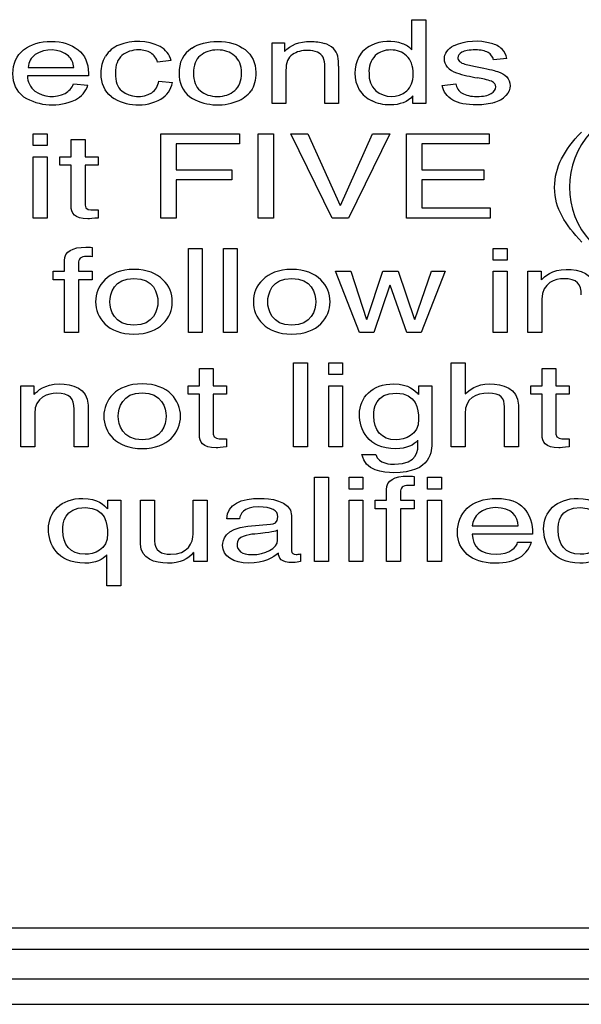
# Model space of a CAD drawing. Units: inches. Extents: x -66 to 134, y -132 to 88.
# Drawn here: x -30 to -29, y -48 to -47 of the extents above; entities that cross this region are included whole.
import ezdxf

# ---------------------------------------------------------------- set-up
doc = ezdxf.new("R2010")
doc.units = ezdxf.units.IN
doc.header["$MEASUREMENT"] = 0
for name, color, linetype in [('210649', 7, 'Continuous'), ('210798', 7, 'Continuous'), ('Default', 7, 'Continuous')]:
    doc.layers.add(name, color=color, linetype=linetype)

# ---------------------------------------------------------------- blocks, each defined once
blk = doc.blocks.new('SE3')
at = {"layer": '210649', "color": 7, "linetype": 'Continuous'}
for p, q in [((-33.97014, -47.72096), (-9.83811, -47.72096)), ((-33.97014, -47.7457), (-9.83662, -47.7457))]:
    blk.add_line(p, q, dxfattribs=at)
at = {"layer": '210798', "color": 7, "linetype": 'Continuous'}
for p, q in [((-29.28452, -46.82209), (-29.28452, -46.79297)), ((-29.28452, -46.79297), (-29.27117, -46.79297)), ((-29.27117, -46.79297), (-29.27117, -46.87412)), ((-29.41999, -46.81534), (-29.40789, -46.81534)), ((-29.41999, -46.87412), (-29.41999, -46.81534)), ((-29.40789, -46.81534), (-29.40789, -46.8237)), ((-29.51771, -46.83261), (-29.53076, -46.83411)), ((-29.1926, -46.8305), (-29.20573, -46.83183)), ((-29.65617, -46.83908), (-29.61192, -46.83908)), ((-29.40656, -46.84202), (-29.40656, -46.87412)), ((-29.36903, -46.87412), (-29.36903, -46.83836)), ((-29.3556, -46.83797), (-29.3556, -46.87412)), ((-29.59782, -46.84727), (-29.6569, -46.84727)), ((-29.61207, -46.85519), (-29.5982, -46.85647)), ((-29.52965, -46.85258), (-29.51644, -46.85386)), ((-29.25542, -46.85657), (-29.24213, -46.85502)), ((-29.40656, -46.87412), (-29.41999, -46.87412)), ((-29.3556, -46.87412), (-29.36903, -46.87412)), ((-29.28362, -46.87412), (-29.28362, -46.8667)), ((-29.27117, -46.87412), (-29.28362, -46.87412)), ((-29.65117, -46.90347), (-29.63773, -46.90347)), ((-29.65117, -46.91481), (-29.65117, -46.90347)), ((-29.63773, -46.90347), (-29.63773, -46.91481)), ((-29.6145, -46.92558), (-29.6145, -46.90903)), ((-29.6145, -46.90903), (-29.60106, -46.90903)), ((-29.60106, -46.90903), (-29.60106, -46.92558)), ((-29.52757, -46.98488), (-29.52757, -46.90347)), ((-29.52757, -46.90347), (-29.45163, -46.90347)), ((-29.45163, -46.90347), (-29.45163, -46.91322)), ((-29.43347, -46.98488), (-29.43347, -46.90347)), ((-29.43347, -46.90347), (-29.41864, -46.90347)), ((-29.41864, -46.90347), (-29.41864, -46.98488)), ((-29.40185, -46.90347), (-29.38535, -46.90347)), ((-29.36181, -46.98488), (-29.40185, -46.90347)), ((-29.38535, -46.90347), (-29.35403, -46.97287)), ((-29.35372, -46.97287), (-29.3227, -46.90347)), ((-29.30604, -46.90347), (-29.34608, -46.98488)), ((-29.3227, -46.90347), (-29.30604, -46.90347)), ((-29.28986, -46.98488), (-29.28986, -46.90347)), ((-29.28986, -46.90347), (-29.20994, -46.90347)), ((-29.20994, -46.90347), (-29.20994, -46.91322)), ((-29.63773, -46.91481), (-29.65117, -46.91481)), ((-29.45163, -46.91322), (-29.51275, -46.91322)), ((-29.51275, -46.91322), (-29.51275, -46.93817)), ((-29.20994, -46.91322), (-29.27503, -46.91322)), ((-29.27503, -46.91322), (-29.27503, -46.93817)), ((-29.65117, -46.98488), (-29.65117, -46.92558)), ((-29.65117, -46.92558), (-29.63773, -46.92558)), ((-29.63773, -46.92558), (-29.63773, -46.98488)), ((-29.62535, -46.93386), (-29.62535, -46.92558)), ((-29.62535, -46.92558), (-29.6145, -46.92558)), ((-29.60106, -46.92558), (-29.58823, -46.92558)), ((-29.58823, -46.92558), (-29.58823, -46.93386)), ((-29.6145, -46.93386), (-29.62535, -46.93386)), ((-29.6145, -46.97298), (-29.6145, -46.93386)), ((-29.58823, -46.93386), (-29.60106, -46.93386)), ((-29.60106, -46.93386), (-29.60106, -46.97241)), ((-29.51275, -46.93817), (-29.45897, -46.93817)), ((-29.45897, -46.93817), (-29.45897, -46.94792)), ((-29.27503, -46.93817), (-29.21499, -46.93817)), ((-29.21499, -46.93817), (-29.21499, -46.94792)), ((-29.45897, -46.94792), (-29.51275, -46.94792)), ((-29.51275, -46.94792), (-29.51275, -46.98488)), ((-29.21499, -46.94792), (-29.27503, -46.94792)), ((-29.27503, -46.94792), (-29.27503, -46.97513)), ((-29.59296, -46.97706), (-29.58823, -46.97706)), ((-29.58823, -46.97706), (-29.58823, -46.98488)), ((-29.27503, -46.97513), (-29.20887, -46.97513)), ((-29.20887, -46.97513), (-29.20887, -46.98488)), ((-29.63773, -46.98488), (-29.65117, -46.98488)), ((-29.51275, -46.98488), (-29.52757, -46.98488)), ((-29.41864, -46.98488), (-29.43347, -46.98488)), ((-29.34608, -46.98488), (-29.36181, -46.98488)), ((-29.20887, -46.98488), (-29.28986, -46.98488)), ((-29.59403, -47.01332), (-29.59403, -47.02228)), ((-29.501, -47.09564), (-29.501, -47.01423)), ((-29.501, -47.01423), (-29.48756, -47.01423)), ((-29.48756, -47.01423), (-29.48756, -47.09564)), ((-29.46708, -47.09564), (-29.46708, -47.01423)), ((-29.46708, -47.01423), (-29.45364, -47.01423)), ((-29.45364, -47.01423), (-29.45364, -47.09564)), ((-29.20583, -47.01423), (-29.19239, -47.01423)), ((-29.20583, -47.02557), (-29.20583, -47.01423)), ((-29.19239, -47.01423), (-29.19239, -47.02557)), ((-29.62093, -47.03634), (-29.62093, -47.02614)), ((-29.19239, -47.02557), (-29.20583, -47.02557)), ((-29.60749, -47.02898), (-29.60749, -47.03634)), ((-29.63193, -47.04462), (-29.63193, -47.03634)), ((-29.63193, -47.03634), (-29.62093, -47.03634)), ((-29.62093, -47.04462), (-29.63193, -47.04462)), ((-29.62093, -47.09564), (-29.62093, -47.04462)), ((-29.60749, -47.03634), (-29.59403, -47.03634)), ((-29.59403, -47.04462), (-29.60749, -47.04462)), ((-29.60749, -47.04462), (-29.60749, -47.09564)), ((-29.59403, -47.03634), (-29.59403, -47.04462)), ((-29.35846, -47.03634), (-29.3438, -47.03634)), ((-29.33539, -47.09564), (-29.35846, -47.03634)), ((-29.3438, -47.03634), (-29.32851, -47.08294)), ((-29.32822, -47.08294), (-29.31278, -47.03634)), ((-29.31278, -47.03634), (-29.29781, -47.03634)), ((-29.29781, -47.03634), (-29.28222, -47.08294)), ((-29.28191, -47.08294), (-29.26572, -47.03634)), ((-29.25228, -47.03634), (-29.2755, -47.09564)), ((-29.26572, -47.03634), (-29.25228, -47.03634)), ((-29.20583, -47.09564), (-29.20583, -47.03634)), ((-29.20583, -47.03634), (-29.19239, -47.03634)), ((-29.19239, -47.03634), (-29.19239, -47.09564)), ((-29.17224, -47.03634), (-29.15956, -47.03634)), ((-29.17224, -47.09564), (-29.17224, -47.03634)), ((-29.15956, -47.03634), (-29.15956, -47.04474)), ((-29.3059, -47.04972), (-29.32149, -47.09564)), ((-29.2894, -47.09564), (-29.30559, -47.04972)), ((-29.15878, -47.06333), (-29.15878, -47.09564)), ((-29.60749, -47.09564), (-29.62093, -47.09564)), ((-29.48756, -47.09564), (-29.501, -47.09564)), ((-29.45364, -47.09564), (-29.46708, -47.09564)), ((-29.32149, -47.09564), (-29.33539, -47.09564)), ((-29.2755, -47.09564), (-29.2894, -47.09564)), ((-29.19239, -47.09564), (-29.20583, -47.09564)), ((-29.15878, -47.09564), (-29.17224, -47.09564)), ((-29.4903, -47.1471), (-29.4903, -47.13055)), ((-29.4903, -47.13055), (-29.47686, -47.13055)), ((-29.47686, -47.13055), (-29.47686, -47.1471)), ((-29.3991, -47.2064), (-29.3991, -47.12499)), ((-29.3991, -47.12499), (-29.38566, -47.12499)), ((-29.38566, -47.12499), (-29.38566, -47.2064)), ((-29.36518, -47.12499), (-29.35174, -47.12499)), ((-29.36518, -47.13633), (-29.36518, -47.12499)), ((-29.35174, -47.12499), (-29.35174, -47.13633)), ((-29.24663, -47.12499), (-29.23318, -47.12499)), ((-29.24663, -47.2064), (-29.24663, -47.12499)), ((-29.23318, -47.12499), (-29.23318, -47.15504)), ((-29.15862, -47.1471), (-29.15862, -47.13055)), ((-29.15862, -47.13055), (-29.14518, -47.13055)), ((-29.14518, -47.13055), (-29.14518, -47.1471)), ((-29.35174, -47.13633), (-29.36518, -47.13633)), ((-29.66326, -47.1471), (-29.65058, -47.1471)), ((-29.66326, -47.2064), (-29.66326, -47.1471)), ((-29.65058, -47.1471), (-29.65058, -47.1555)), ((-29.50115, -47.15538), (-29.50115, -47.1471)), ((-29.50115, -47.1471), (-29.4903, -47.1471)), ((-29.47686, -47.1471), (-29.46403, -47.1471)), ((-29.46403, -47.1471), (-29.46403, -47.15538)), ((-29.36518, -47.2064), (-29.36518, -47.1471)), ((-29.36518, -47.1471), (-29.35174, -47.1471)), ((-29.35174, -47.1471), (-29.35174, -47.2064)), ((-29.27794, -47.1555), (-29.27794, -47.1471)), ((-29.27794, -47.1471), (-29.26526, -47.1471)), ((-29.26526, -47.1471), (-29.26526, -47.20153)), ((-29.16947, -47.15538), (-29.16947, -47.1471)), ((-29.16947, -47.1471), (-29.15862, -47.1471)), ((-29.14518, -47.1471), (-29.13235, -47.1471)), ((-29.13235, -47.1471), (-29.13235, -47.15538)), ((-29.4903, -47.15538), (-29.50115, -47.15538)), ((-29.4903, -47.1945), (-29.4903, -47.15538)), ((-29.46403, -47.15538), (-29.47686, -47.15538)), ((-29.47686, -47.15538), (-29.47686, -47.19393)), ((-29.15862, -47.15538), (-29.16947, -47.15538)), ((-29.15862, -47.1945), (-29.15862, -47.15538)), ((-29.13235, -47.15538), (-29.14518, -47.15538)), ((-29.14518, -47.15538), (-29.14518, -47.19393)), ((-29.59817, -47.16603), (-29.59817, -47.2064)), ((-29.19498, -47.2064), (-29.19498, -47.16762)), ((-29.18154, -47.16603), (-29.18154, -47.2064)), ((-29.6498, -47.17409), (-29.6498, -47.2064)), ((-29.61161, -47.2064), (-29.61161, -47.16989)), ((-29.23318, -47.17409), (-29.23318, -47.2064)), ((-29.6498, -47.2064), (-29.66326, -47.2064)), ((-29.59817, -47.2064), (-29.61161, -47.2064)), ((-29.46876, -47.19858), (-29.46403, -47.19858)), ((-29.46403, -47.19858), (-29.46403, -47.2064)), ((-29.38566, -47.2064), (-29.3991, -47.2064)), ((-29.35174, -47.2064), (-29.36518, -47.2064)), ((-29.27871, -47.20221), (-29.27871, -47.19971)), ((-29.23318, -47.2064), (-29.24663, -47.2064)), ((-29.18154, -47.2064), (-29.19498, -47.2064)), ((-29.13708, -47.19858), (-29.13235, -47.19858)), ((-29.13235, -47.19858), (-29.13235, -47.2064)), ((-29.33295, -47.21366), (-29.31951, -47.21366)), ((-29.37874, -47.31716), (-29.37874, -47.23575)), ((-29.37874, -47.23575), (-29.3653, -47.23575)), ((-29.3653, -47.23575), (-29.3653, -47.31716)), ((-29.34543, -47.23575), (-29.33199, -47.23575)), ((-29.34543, -47.24709), (-29.34543, -47.23575)), ((-29.33199, -47.23575), (-29.33199, -47.24709)), ((-29.28233, -47.23485), (-29.28233, -47.2438)), ((-29.2695, -47.23575), (-29.25606, -47.23575)), ((-29.2695, -47.24709), (-29.2695, -47.23575)), ((-29.25606, -47.23575), (-29.25606, -47.24709)), ((-29.33199, -47.24709), (-29.34543, -47.24709)), ((-29.30923, -47.25786), (-29.30923, -47.24766)), ((-29.29579, -47.2505), (-29.29579, -47.25786)), ((-29.25606, -47.24709), (-29.2695, -47.24709)), ((-29.57902, -47.26626), (-29.57902, -47.25786)), ((-29.57902, -47.25786), (-29.56633, -47.25786)), ((-29.56633, -47.25786), (-29.56633, -47.34063)), ((-29.54725, -47.3005), (-29.54725, -47.25786)), ((-29.54725, -47.25786), (-29.53381, -47.25786)), ((-29.53381, -47.25786), (-29.53381, -47.29721)), ((-29.49636, -47.29052), (-29.49636, -47.25786)), ((-29.49636, -47.25786), (-29.48292, -47.25786)), ((-29.48292, -47.25786), (-29.48292, -47.31716)), ((-29.34543, -47.31716), (-29.34543, -47.25786)), ((-29.34543, -47.25786), (-29.33199, -47.25786)), ((-29.33199, -47.25786), (-29.33199, -47.31716)), ((-29.32023, -47.26614), (-29.32023, -47.25786)), ((-29.32023, -47.25786), (-29.30923, -47.25786)), ((-29.29579, -47.25786), (-29.28233, -47.25786)), ((-29.28233, -47.25786), (-29.28233, -47.26614)), ((-29.2695, -47.31716), (-29.2695, -47.25786)), ((-29.2695, -47.25786), (-29.25606, -47.25786)), ((-29.25606, -47.25786), (-29.25606, -47.31716)), ((-29.40119, -47.27272), (-29.40119, -47.30685)), ((-29.30923, -47.26614), (-29.32023, -47.26614)), ((-29.30923, -47.31716), (-29.30923, -47.26614)), ((-29.28233, -47.26614), (-29.29579, -47.26614)), ((-29.29579, -47.26614), (-29.29579, -47.31716)), ((-29.45145, -47.27589), (-29.46384, -47.27589)), ((-29.4435, -47.28315), (-29.42136, -47.28111)), ((-29.22611, -47.28281), (-29.18165, -47.28281)), ((-29.41463, -47.29664), (-29.41463, -47.28689)), ((-29.16775, -47.29074), (-29.22611, -47.29074)), ((-29.18226, -47.29856), (-29.16882, -47.29856)), ((-29.57978, -47.34063), (-29.57978, -47.31092)), ((-29.4956, -47.31716), (-29.4956, -47.30855)), ((-29.39232, -47.30991), (-29.39232, -47.31716)), ((-29.48292, -47.31716), (-29.4956, -47.31716)), ((-29.3653, -47.31716), (-29.37874, -47.31716)), ((-29.33199, -47.31716), (-29.34543, -47.31716)), ((-29.29579, -47.31716), (-29.30923, -47.31716)), ((-29.25606, -47.31716), (-29.2695, -47.31716)), ((-29.56633, -47.34063), (-29.57978, -47.34063)), ((-9.83811, -47.67191), (-33.97014, -47.67191)), ((-9.83811, -47.69281), (-33.97014, -47.69281))]:
    blk.add_line(p, q, dxfattribs=at)
for centre, radius, start, end in [((-29.54969, -46.86396), 0.04996, 64.56448, 111.80488), ((-29.37508, -46.8365), 0.02132, 46.94967, 74.88037), ((-29.30691, -46.85441), 0.04041, 70.79994, 115.1061), ((-29.30278, -46.84055), 0.02597, 45.30924, 69.33813), ((-29.22286, -46.86975), 0.05586, 74.18827, 112.40606), ((-29.21285, -46.83879), 0.02338, 48.07521, 77.10619), ((-29.6339, -46.84988), 0.02769, 52.37405, 123.50694), ((-29.55904, -46.84187), 0.02598, 110.74983, 148.47243), ((-29.53903, -46.83801), 0.022, 14.22858, 60.60313), ((-29.48298, -46.84318), 0.02702, 123.06003, 183.29358), ((-29.37293, -46.83283), 0.0172, 15.30031, 43.80953), ((-29.31303, -46.84163), 0.02624, 114.8484, 150.75497), ((-29.21061, -46.83394), 0.01834, 10.80776, 43.16928), ((-29.63973, -46.8403), 0.01648, 124.98872, 175.74192), ((-29.629, -46.84015), 0.01711, 3.58932, 45.44837), ((-29.38984, -46.83724), 0.02084, 356.90709, 22.52783), ((-29.39814, -46.83638), 0.04257, 357.85711, 10.95452), ((-29.3071, -46.84441), 0.03277, 151.58104, 209.92714), ((-29.30401, -46.84293), 0.02214, 136.48056, 184.798), ((-29.23039, -46.82379), 0.01251, 229.29034, 256.0424), ((-29.16949, -46.56697), 0.27645, 256.63255, 259.14841), ((-29.48267, -46.84618), 0.02732, 176.97576, 231.44247), ((-29.3048, -46.84634), 0.02133, 175.80341, 225.90093), ((-29.23581, -46.82599), 0.01931, 221.69006, 252.62511), ((-29.19543, -46.69342), 0.1579, 253.00934, 260.64265), ((-29.63712, -46.84669), 0.01979, 181.69255, 231.19568), ((-29.63042, -46.84697), 0.02011, 300.03124, 335.87609), ((-29.54596, -46.85026), 0.01647, 305.6275, 351.90416), ((-29.54038, -46.84894), 0.02445, 301.74823, 348.37417), ((-29.22921, -46.85284), 0.0131, 189.59577, 239.28666), ((-29.23175, -46.92216), 0.07372, 70.69832, 81.70039), ((-29.63298, -46.83814), 0.02912, 235.388, 295.69188), ((-29.62262, -46.84754), 0.026, 298.15537, 339.92419), ((-29.54963, -46.84103), 0.02623, 232.6631, 300.38796), ((-29.46406, -46.84424), 0.0295, 290.62818, 323.57715), ((-29.31069, -46.84495), 0.02942, 212.50309, 244.83468), ((-29.30445, -46.84382), 0.02344, 229.57402, 309.46801), ((-29.63274, -46.82263), 0.05282, 238.17462, 295.08573), ((-29.54977, -46.82937), 0.04608, 235.97075, 298.87132), ((-29.47246, -46.82462), 0.05083, 237.60208, 291.70618), ((-29.21184, -46.84865), 0.02539, 286.03192, 316.15424), ((-29.05373, -46.95498), 0.07836, 137.22922, 222.93118), ((-29.19393, -47.2909), 0.02626, 294.55491, 343.01881)]:
    blk.add_arc(centre, radius, start, end, dxfattribs=at)
for points, knots in [([(-29.6606, -46.86751), (-29.66738, -46.86222), (-29.67079, -46.85479), (-29.67079, -46.84523), (-29.67079, -46.83533), (-29.66734, -46.82766), (-29.66048, -46.8222), (-29.65362, -46.81673), (-29.64472, -46.81401), (-29.63379, -46.81401), (-29.62318, -46.81401), (-29.61453, -46.81668), (-29.60783, -46.82203)], [0, 0, 0, 0, 0.25, 0.25, 0.25, 0.5, 0.5, 0.5, 0.75, 0.75, 0.75, 1, 1, 1, 1]), ([(-29.49772, -46.82054), (-29.49091, -46.81618), (-29.48259, -46.81401), (-29.4728, -46.81401), (-29.46191, -46.81401), (-29.45301, -46.81665), (-29.4461, -46.82195), (-29.43918, -46.82724), (-29.43573, -46.83456), (-29.43573, -46.8439), (-29.43573, -46.85147), (-29.43725, -46.85741), (-29.44032, -46.86175)], [0, 0, 0, 0, 0.25, 0.25, 0.25, 0.5, 0.5, 0.5, 0.75, 0.75, 0.75, 1, 1, 1, 1]), ([(-29.40789, -46.8237), (-29.40208, -46.81724), (-29.39367, -46.81401), (-29.38269, -46.81401), (-29.37791, -46.81401), (-29.37352, -46.81464), (-29.36952, -46.81592)], [0, 0, 0, 0, 0.5, 0.5, 0.5, 1, 1, 1, 1]), ([(-29.60783, -46.82203), (-29.6011, -46.82738), (-29.59775, -46.83491), (-29.59775, -46.84461), (-29.59775, -46.84521), (-29.59777, -46.84609), (-29.59782, -46.84727)], [0, 0, 0, 0, 0.5, 0.5, 0.5, 1, 1, 1, 1]), ([(-29.53076, -46.83411), (-29.53201, -46.83015), (-29.5342, -46.82718), (-29.53736, -46.82519), (-29.54052, -46.8232), (-29.54435, -46.8222), (-29.54882, -46.8222), (-29.55558, -46.8222), (-29.56107, -46.824), (-29.5653, -46.82759)], [0, 0, 0, 0, 0.333333, 0.333333, 0.333333, 0.666667, 0.666667, 0.666667, 1, 1, 1, 1]), ([(-29.45616, -46.86161), (-29.45174, -46.85785), (-29.44953, -46.85211), (-29.44953, -46.84439), (-29.44953, -46.83712), (-29.45175, -46.83162), (-29.4562, -46.82788), (-29.46065, -46.82413), (-29.46618, -46.82225), (-29.4728, -46.82225), (-29.47952, -46.82225), (-29.48509, -46.82412), (-29.48951, -46.82785), (-29.49393, -46.83157), (-29.49614, -46.83721), (-29.49614, -46.84473)], [0, 0, 0, 0, 0.2, 0.2, 0.2, 0.4, 0.4, 0.4, 0.6, 0.6, 0.6, 0.8, 0.8, 0.8, 1, 1, 1, 1]), ([(-29.37059, -46.82925), (-29.37165, -46.82724), (-29.37349, -46.82564), (-29.37615, -46.82444), (-29.37881, -46.82325), (-29.38193, -46.82264), (-29.38551, -46.82264), (-29.39123, -46.82264), (-29.39617, -46.82399), (-29.40032, -46.82668)], [0, 0, 0, 0, 0.333333, 0.333333, 0.333333, 0.666667, 0.666667, 0.666667, 1, 1, 1, 1]), ([(-29.28955, -46.86191), (-29.28545, -46.85835), (-29.2834, -46.85293), (-29.2834, -46.84562), (-29.2834, -46.83757), (-29.28549, -46.83167), (-29.28967, -46.82791), (-29.29385, -46.82414), (-29.29899, -46.82225), (-29.3051, -46.82225), (-29.31107, -46.82225), (-29.31606, -46.82406), (-29.32006, -46.82768)], [0, 0, 0, 0, 0.25, 0.25, 0.25, 0.5, 0.5, 0.5, 0.75, 0.75, 0.75, 1, 1, 1, 1]), ([(-29.25023, -46.83884), (-29.25219, -46.83645), (-29.25317, -46.83382), (-29.25317, -46.83095), (-29.25317, -46.82833), (-29.25237, -46.8259), (-29.25076, -46.82367), (-29.24914, -46.82143), (-29.24693, -46.81958), (-29.24415, -46.8181)], [0, 0, 0, 0, 0.333333, 0.333333, 0.333333, 0.666667, 0.666667, 0.666667, 1, 1, 1, 1]), ([(-29.23624, -46.82446), (-29.23887, -46.82598), (-29.2402, -46.82775), (-29.2402, -46.82978), (-29.2402, -46.83108), (-29.23965, -46.83223), (-29.23855, -46.83327)], [0, 0, 0, 0, 0.5, 0.5, 0.5, 1, 1, 1, 1]), ([(-29.20573, -46.83183), (-29.20632, -46.8288), (-29.20806, -46.82645), (-29.21092, -46.82475), (-29.21378, -46.82304), (-29.21782, -46.8222), (-29.22303, -46.8222), (-29.2292, -46.8222), (-29.23361, -46.82295), (-29.23624, -46.82446)], [0, 0, 0, 0, 0.333333, 0.333333, 0.333333, 0.666667, 0.666667, 0.666667, 1, 1, 1, 1]), ([(-29.57556, -46.86756), (-29.58215, -46.86231), (-29.58545, -46.85477), (-29.58545, -46.84496), (-29.58545, -46.8386), (-29.58404, -46.83305), (-29.58119, -46.82829)], [0, 0, 0, 0, 0.5, 0.5, 0.5, 1, 1, 1, 1]), ([(-29.5653, -46.82759), (-29.56954, -46.8312), (-29.57164, -46.83688), (-29.57164, -46.84467), (-29.57164, -46.85257), (-29.5696, -46.85831), (-29.56553, -46.86188)], [0, 0, 0, 0, 0.5, 0.5, 0.5, 1, 1, 1, 1]), ([(-29.49614, -46.84473), (-29.49614, -46.85226), (-29.49393, -46.8579), (-29.48951, -46.86164), (-29.48509, -46.86539), (-29.47952, -46.86726), (-29.4728, -46.86726), (-29.46614, -46.86726), (-29.46059, -46.86538), (-29.45616, -46.86161)], [0, 0, 0, 0, 0.333333, 0.333333, 0.333333, 0.666667, 0.666667, 0.666667, 1, 1, 1, 1]), ([(-29.22154, -46.83847), (-29.21205, -46.84036), (-29.20543, -46.8419), (-29.20167, -46.84309), (-29.19791, -46.84429), (-29.19497, -46.84604), (-29.19283, -46.84833), (-29.19068, -46.85061), (-29.18961, -46.85346), (-29.18961, -46.85685), (-29.18961, -46.86017), (-29.19093, -46.8633), (-29.19353, -46.86623)], [0, 0, 0, 0, 0.25, 0.25, 0.25, 0.5, 0.5, 0.5, 0.75, 0.75, 0.75, 1, 1, 1, 1]), ([(-29.2359, -46.8641), (-29.2325, -46.86621), (-29.22774, -46.86726), (-29.22162, -46.86726), (-29.21545, -46.86726), (-29.21088, -46.86632), (-29.2079, -46.86446), (-29.20491, -46.8626), (-29.20342, -46.86041), (-29.20342, -46.8579), (-29.20342, -46.85565), (-29.20474, -46.85388), (-29.20738, -46.85258)], [0, 0, 0, 0, 0.25, 0.25, 0.25, 0.5, 0.5, 0.5, 0.75, 0.75, 0.75, 1, 1, 1, 1]), ([(-29.20483, -46.87305), (-29.20977, -46.87465), (-29.21533, -46.87545), (-29.22154, -46.87545), (-29.23185, -46.87545), (-29.23969, -46.87386), (-29.24509, -46.87069), (-29.25048, -46.86752), (-29.25393, -46.86281), (-29.25542, -46.85657)], [0, 0, 0, 0, 0.333333, 0.333333, 0.333333, 0.666667, 0.666667, 0.666667, 1, 1, 1, 1]), ([(-29.28362, -46.8667), (-29.28864, -46.87253), (-29.29603, -46.87545), (-29.30578, -46.87545), (-29.31209, -46.87545), (-29.31789, -46.87416), (-29.3232, -46.87158)], [0, 0, 0, 0, 0.5, 0.5, 0.5, 1, 1, 1, 1]), ([(-29.12011, -47.00835), (-29.13601, -46.99067), (-29.1464, -46.97649), (-29.1464, -46.95529), (-29.1464, -46.93533), (-29.13708, -46.91923), (-29.12057, -46.90177)], [0, 0, 0, 0, 0.5, 0.5, 0.5, 1, 1, 1, 1]), ([(-29.58823, -46.98488), (-29.59311, -46.98522), (-29.59693, -46.98568), (-29.5983, -46.98568), (-29.6116, -46.98568), (-29.6145, -46.98012), (-29.6145, -46.97298)], [0, 0, 0, 0, 0.5, 0.5, 0.5, 1, 1, 1, 1]), ([(-29.62093, -47.02614), (-29.62093, -47.01718), (-29.61329, -47.0131), (-29.60015, -47.0131), (-29.59817, -47.0131), (-29.59617, -47.01321), (-29.59403, -47.01332)], [0, 0, 0, 0, 0.5, 0.5, 0.5, 1, 1, 1, 1]), ([(-29.59403, -47.02228), (-29.59571, -47.02217), (-29.59786, -47.02206), (-29.59954, -47.02206), (-29.60534, -47.02206), (-29.60749, -47.02421), (-29.60749, -47.02898)], [0, 0, 0, 0, 0.5, 0.5, 0.5, 1, 1, 1, 1]), ([(-29.55369, -47.03464), (-29.52818, -47.03464), (-29.51657, -47.05063), (-29.51657, -47.06593), (-29.51657, -47.08124), (-29.52818, -47.09723), (-29.55369, -47.09723), (-29.57922, -47.09723), (-29.59083, -47.08124), (-29.59083, -47.06593), (-29.59083, -47.05063), (-29.57922, -47.03464), (-29.55369, -47.03464)], [0, 0, 0, 0, 0.25, 0.25, 0.25, 0.5, 0.5, 0.5, 0.75, 0.75, 0.75, 1, 1, 1, 1]), ([(-29.40093, -47.03464), (-29.37542, -47.03464), (-29.36381, -47.05063), (-29.36381, -47.06593), (-29.36381, -47.08124), (-29.37542, -47.09723), (-29.40093, -47.09723), (-29.42646, -47.09723), (-29.43807, -47.08124), (-29.43807, -47.06593), (-29.43807, -47.05063), (-29.42646, -47.03464), (-29.40093, -47.03464)], [0, 0, 0, 0, 0.25, 0.25, 0.25, 0.5, 0.5, 0.5, 0.75, 0.75, 0.75, 1, 1, 1, 1]), ([(-29.15924, -47.04474), (-29.15634, -47.04156), (-29.14885, -47.03464), (-29.1351, -47.03464), (-29.12273, -47.03464), (-29.10715, -47.03839), (-29.10715, -47.05527)], [0, 0, 0, 0, 0.5, 0.5, 0.5, 1, 1, 1, 1]), ([(-29.55369, -47.08862), (-29.53445, -47.08862), (-29.53047, -47.07387), (-29.53047, -47.06593), (-29.53047, -47.058), (-29.53445, -47.04326), (-29.55369, -47.04326), (-29.57295, -47.04326), (-29.57693, -47.058), (-29.57693, -47.06593), (-29.57693, -47.07387), (-29.57295, -47.08862), (-29.55369, -47.08862)], [0, 0, 0, 0, 0.25, 0.25, 0.25, 0.5, 0.5, 0.5, 0.75, 0.75, 0.75, 1, 1, 1, 1]), ([(-29.40093, -47.08862), (-29.38168, -47.08862), (-29.37771, -47.07387), (-29.37771, -47.06593), (-29.37771, -47.058), (-29.38168, -47.04326), (-29.40093, -47.04326), (-29.42019, -47.04326), (-29.42416, -47.058), (-29.42416, -47.06593), (-29.42416, -47.07387), (-29.42019, -47.08862), (-29.40093, -47.08862)], [0, 0, 0, 0, 0.25, 0.25, 0.25, 0.5, 0.5, 0.5, 0.75, 0.75, 0.75, 1, 1, 1, 1]), ([(-29.12059, -47.05913), (-29.12059, -47.04881), (-29.12456, -47.0436), (-29.13771, -47.0436), (-29.14534, -47.0436), (-29.15878, -47.04723), (-29.15878, -47.06333)], [0, 0, 0, 0, 0.5, 0.5, 0.5, 1, 1, 1, 1]), ([(-29.65026, -47.1555), (-29.64736, -47.15232), (-29.63988, -47.1454), (-29.62612, -47.1454), (-29.61375, -47.1454), (-29.59817, -47.14915), (-29.59817, -47.16603)], [0, 0, 0, 0, 0.5, 0.5, 0.5, 1, 1, 1, 1]), ([(-29.54576, -47.1454), (-29.52025, -47.1454), (-29.50864, -47.16139), (-29.50864, -47.17669), (-29.50864, -47.192), (-29.52025, -47.20799), (-29.54576, -47.20799), (-29.57129, -47.20799), (-29.5829, -47.192), (-29.5829, -47.17669), (-29.5829, -47.16139), (-29.57129, -47.1454), (-29.54576, -47.1454)], [0, 0, 0, 0, 0.25, 0.25, 0.25, 0.5, 0.5, 0.5, 0.75, 0.75, 0.75, 1, 1, 1, 1]), ([(-29.27901, -47.20016), (-29.28252, -47.20436), (-29.28956, -47.2081), (-29.30025, -47.2081), (-29.32746, -47.2081), (-29.33539, -47.18917), (-29.33539, -47.17499), (-29.33539, -47.15832), (-29.32332, -47.1454), (-29.30208, -47.1454), (-29.28757, -47.1454), (-29.28146, -47.15209), (-29.27825, -47.1555)], [0, 0, 0, 0, 0.25, 0.25, 0.25, 0.5, 0.5, 0.5, 0.75, 0.75, 0.75, 1, 1, 1, 1]), ([(-29.23288, -47.15504), (-29.22905, -47.1513), (-29.22233, -47.1454), (-29.2095, -47.1454), (-29.19713, -47.1454), (-29.18154, -47.14915), (-29.18154, -47.16603)], [0, 0, 0, 0, 0.5, 0.5, 0.5, 1, 1, 1, 1]), ([(-29.61161, -47.16989), (-29.61161, -47.15957), (-29.61558, -47.15436), (-29.62873, -47.15436), (-29.63636, -47.15436), (-29.6498, -47.15799), (-29.6498, -47.17409)], [0, 0, 0, 0, 0.5, 0.5, 0.5, 1, 1, 1, 1]), ([(-29.54576, -47.19938), (-29.52651, -47.19938), (-29.52254, -47.18463), (-29.52254, -47.17669), (-29.52254, -47.16876), (-29.52651, -47.15402), (-29.54576, -47.15402), (-29.56502, -47.15402), (-29.56899, -47.16876), (-29.56899, -47.17669), (-29.56899, -47.18463), (-29.56502, -47.19938), (-29.54576, -47.19938)], [0, 0, 0, 0, 0.25, 0.25, 0.25, 0.5, 0.5, 0.5, 0.75, 0.75, 0.75, 1, 1, 1, 1]), ([(-29.29995, -47.19949), (-29.29139, -47.19949), (-29.2781, -47.19529), (-29.2781, -47.17953), (-29.2781, -47.16989), (-29.28023, -47.15436), (-29.29964, -47.15436), (-29.32042, -47.15436), (-29.32149, -47.16898), (-29.32149, -47.17658), (-29.32149, -47.18963), (-29.31461, -47.19949), (-29.29995, -47.19949)], [0, 0, 0, 0, 0.25, 0.25, 0.25, 0.5, 0.5, 0.5, 0.75, 0.75, 0.75, 1, 1, 1, 1]), ([(-29.19498, -47.16762), (-29.19498, -47.15957), (-29.19804, -47.15436), (-29.21088, -47.15436), (-29.22188, -47.15436), (-29.23318, -47.15912), (-29.23318, -47.17409)], [0, 0, 0, 0, 0.5, 0.5, 0.5, 1, 1, 1, 1]), ([(-29.46403, -47.2064), (-29.46891, -47.20675), (-29.47273, -47.2072), (-29.4741, -47.2072), (-29.4874, -47.2072), (-29.4903, -47.20164), (-29.4903, -47.1945)], [0, 0, 0, 0, 0.5, 0.5, 0.5, 1, 1, 1, 1]), ([(-29.13235, -47.2064), (-29.13723, -47.20675), (-29.14106, -47.2072), (-29.14243, -47.2072), (-29.15572, -47.2072), (-29.15862, -47.20164), (-29.15862, -47.1945)], [0, 0, 0, 0, 0.5, 0.5, 0.5, 1, 1, 1, 1]), ([(-29.26526, -47.20153), (-29.26526, -47.21004), (-29.26542, -47.23134), (-29.30239, -47.23134), (-29.31186, -47.23134), (-29.33036, -47.22942), (-29.33295, -47.21366)], [0, 0, 0, 0, 0.5, 0.5, 0.5, 1, 1, 1, 1]), ([(-29.31951, -47.21366), (-29.31705, -47.22307), (-29.30468, -47.22307), (-29.30147, -47.22307), (-29.27825, -47.22307), (-29.27871, -47.20924), (-29.27871, -47.20221)], [0, 0, 0, 0, 0.5, 0.5, 0.5, 1, 1, 1, 1]), ([(-29.30923, -47.24766), (-29.30923, -47.2387), (-29.30159, -47.23462), (-29.28845, -47.23462), (-29.28647, -47.23462), (-29.28447, -47.23473), (-29.28233, -47.23485)], [0, 0, 0, 0, 0.5, 0.5, 0.5, 1, 1, 1, 1]), ([(-29.28233, -47.2438), (-29.28401, -47.24369), (-29.28616, -47.24358), (-29.28784, -47.24358), (-29.29364, -47.24358), (-29.29579, -47.24574), (-29.29579, -47.2505)], [0, 0, 0, 0, 0.5, 0.5, 0.5, 1, 1, 1, 1]), ([(-29.58009, -47.31092), (-29.5836, -47.31512), (-29.59063, -47.31886), (-29.60133, -47.31886), (-29.62852, -47.31886), (-29.63647, -47.29993), (-29.63647, -47.28575), (-29.63647, -47.26909), (-29.6244, -47.25616), (-29.60316, -47.25616), (-29.58865, -47.25616), (-29.58253, -47.26286), (-29.57931, -47.26626)], [0, 0, 0, 0, 0.25, 0.25, 0.25, 0.5, 0.5, 0.5, 0.75, 0.75, 0.75, 1, 1, 1, 1]), ([(-29.46384, -47.27589), (-29.46321, -47.26172), (-29.45053, -47.25616), (-29.43082, -47.25616), (-29.42441, -47.25616), (-29.40119, -47.25752), (-29.40119, -47.27272)], [0, 0, 0, 0, 0.5, 0.5, 0.5, 1, 1, 1, 1]), ([(-29.42136, -47.28111), (-29.41814, -47.28088), (-29.41432, -47.27998), (-29.41432, -47.27408), (-29.41432, -47.26784), (-29.42043, -47.26444), (-29.43312, -47.26444), (-29.4484, -47.26444), (-29.45053, -47.27136), (-29.45145, -47.27589)], [0, 0, 0, 0, 0.333333, 0.333333, 0.333333, 0.666667, 0.666667, 0.666667, 1, 1, 1, 1]), ([(-29.18302, -47.31478), (-29.1867, -47.3166), (-29.19189, -47.31886), (-29.20472, -47.31886), (-29.22718, -47.31886), (-29.24047, -47.30627), (-29.24047, -47.28915), (-29.24047, -47.27079), (-29.22857, -47.25616), (-29.20213, -47.25616), (-29.17906, -47.25616), (-29.16775, -47.26977), (-29.16775, -47.29074)], [0, 0, 0, 0, 0.25, 0.25, 0.25, 0.5, 0.5, 0.5, 0.75, 0.75, 0.75, 1, 1, 1, 1]), ([(-29.09914, -47.309), (-29.10495, -47.31705), (-29.11412, -47.31886), (-29.12192, -47.31886), (-29.14911, -47.31886), (-29.15706, -47.29993), (-29.15706, -47.28575), (-29.15706, -47.26909), (-29.14499, -47.25616), (-29.12375, -47.25616), (-29.10924, -47.25616), (-29.10312, -47.26286), (-29.0999, -47.26626)], [0, 0, 0, 0, 0.25, 0.25, 0.25, 0.5, 0.5, 0.5, 0.75, 0.75, 0.75, 1, 1, 1, 1]), ([(-29.60072, -47.26512), (-29.6215, -47.26512), (-29.62257, -47.27974), (-29.62257, -47.28734), (-29.62257, -47.30039), (-29.61569, -47.31025), (-29.60102, -47.31025), (-29.59246, -47.31025), (-29.57917, -47.30605), (-29.57917, -47.29029), (-29.57917, -47.28065), (-29.58131, -47.26512), (-29.60072, -47.26512)], [0, 0, 0, 0, 0.25, 0.25, 0.25, 0.5, 0.5, 0.5, 0.75, 0.75, 0.75, 1, 1, 1, 1]), ([(-29.18165, -47.28281), (-29.18241, -47.27362), (-29.1876, -47.26512), (-29.20396, -47.26512), (-29.21633, -47.26512), (-29.22611, -47.27362), (-29.22611, -47.28281)], [0, 0, 0, 0, 0.5, 0.5, 0.5, 1, 1, 1, 1]), ([(-29.12161, -47.31025), (-29.11305, -47.31025), (-29.09975, -47.30605), (-29.09975, -47.29029), (-29.09975, -47.28065), (-29.1019, -47.26512), (-29.12131, -47.26512), (-29.14209, -47.26512), (-29.14316, -47.27974), (-29.14316, -47.28734), (-29.14316, -47.30039), (-29.13628, -47.31025), (-29.12161, -47.31025)], [0, 0, 0, 0, 0.25, 0.25, 0.25, 0.5, 0.5, 0.5, 0.75, 0.75, 0.75, 1, 1, 1, 1]), ([(-29.41387, -47.30922), (-29.41906, -47.31342), (-29.42716, -47.31886), (-29.44275, -47.31886), (-29.45741, -47.31886), (-29.4678, -47.31195), (-29.4678, -47.30174), (-29.4678, -47.29675), (-29.46582, -47.28519), (-29.4435, -47.28315)], [0, 0, 0, 0, 0.333333, 0.333333, 0.333333, 0.666667, 0.666667, 0.666667, 1, 1, 1, 1]), ([(-29.53381, -47.29721), (-29.53381, -47.30696), (-29.52708, -47.31025), (-29.51837, -47.31025), (-29.50141, -47.31025), (-29.49636, -47.29914), (-29.49636, -47.29052)], [0, 0, 0, 0, 0.5, 0.5, 0.5, 1, 1, 1, 1]), ([(-29.43679, -47.29063), (-29.44336, -47.29131), (-29.45389, -47.29279), (-29.45389, -47.30027), (-29.45389, -47.30674), (-29.44947, -47.31059), (-29.43938, -47.31059), (-29.42685, -47.31059), (-29.41463, -47.30458), (-29.41463, -47.29664)], [0, 0, 0, 0, 0.333333, 0.333333, 0.333333, 0.666667, 0.666667, 0.666667, 1, 1, 1, 1]), ([(-29.22611, -47.29074), (-29.22611, -47.3031), (-29.21833, -47.31025), (-29.20289, -47.31025), (-29.19021, -47.31025), (-29.18272, -47.30299), (-29.18226, -47.29856)], [0, 0, 0, 0, 0.5, 0.5, 0.5, 1, 1, 1, 1]), ([(-29.49591, -47.30832), (-29.50157, -47.31523), (-29.50843, -47.31886), (-29.52128, -47.31886), (-29.53304, -47.31886), (-29.54725, -47.31467), (-29.54725, -47.3005)], [0, 0, 0, 0, 0.5, 0.5, 0.5, 1, 1, 1, 1]), ([(-29.39232, -47.31716), (-29.39461, -47.31762), (-29.3966, -47.3183), (-29.39965, -47.3183), (-29.41158, -47.3183), (-29.41341, -47.31376), (-29.41387, -47.30922)], [0, 0, 0, 0, 0.5, 0.5, 0.5, 1, 1, 1, 1]), ([(-29.40119, -47.30685), (-29.40119, -47.30934), (-29.39951, -47.31036), (-29.39675, -47.31036), (-29.39553, -47.31036), (-29.39385, -47.31014), (-29.39232, -47.30991)], [0, 0, 0, 0, 0.5, 0.5, 0.5, 1, 1, 1, 1])]:
    blk.add_open_spline(points, degree=3, knots=knots, dxfattribs=at)
for points in [[(-29.40032, -46.82668), (-29.40447, -46.82938), (-29.40656, -46.83449), (-29.40656, -46.84202)], [(-29.60106, -46.97241), (-29.60106, -46.97706), (-29.59571, -46.97706), (-29.59296, -46.97706)], [(-29.47686, -47.19393), (-29.47686, -47.19858), (-29.47151, -47.19858), (-29.46876, -47.19858)], [(-29.14518, -47.19393), (-29.14518, -47.19858), (-29.13983, -47.19858), (-29.13708, -47.19858)], [(-29.41463, -47.28689), (-29.41677, -47.28814), (-29.42014, -47.28904), (-29.43679, -47.29063)]]:
    blk.add_open_spline(points, degree=3, dxfattribs=at)

msp = doc.modelspace()

# ---------------------------------------------------------------- block references
at = {"layer": 'Default'}
msp.add_blockref('SE3', (0, 0), dxfattribs=at)

doc.saveas('drawing.dxf')
